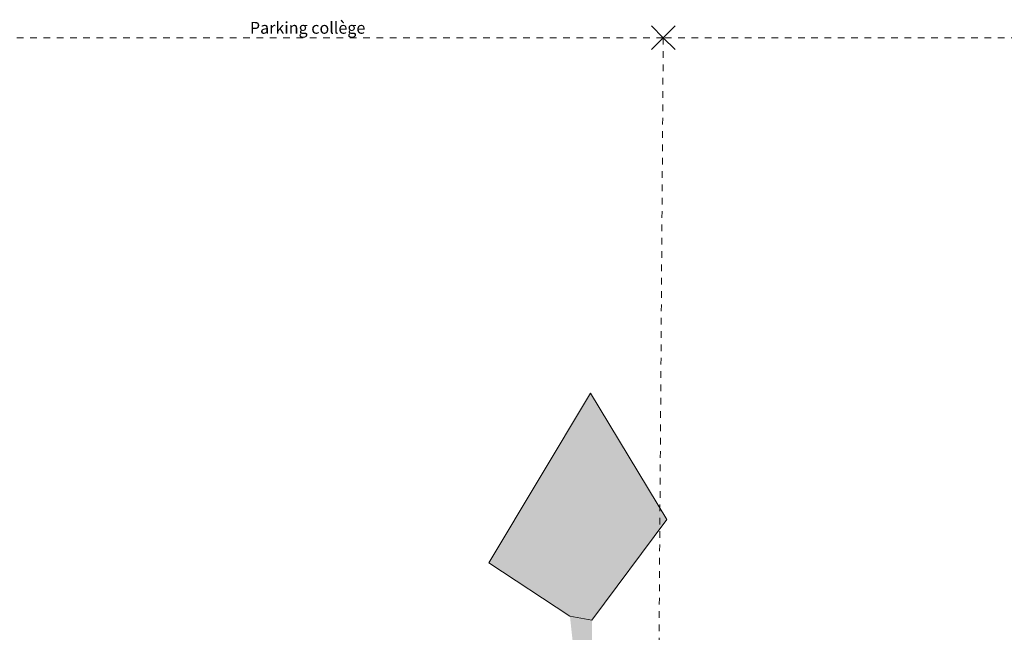
# Model space of a CAD drawing. Units: millimetres. Extents: x 7358401 to 8262318, y -141311 to 19947.
# Drawn here: x 8144535 to 8165379, y 5341 to 18311 of the extents above; entities that cross this region are included whole.
import ezdxf

# ---------------------------------------------------------------- set-up
doc = ezdxf.new("R2010")
doc.units = ezdxf.units.MM
doc.header["$MEASUREMENT"] = 0
doc.linetypes.add('Traits', pattern=[282.222223, 141.111112, -141.111112])
doc.layers.add('00 MURS.CBA_Stylo_No__233', color=7, linetype='Continuous', lineweight=13, true_color=0xc2deb5)
doc.layers.add('00 MURS.CBA_Stylo_No__38', color=7, linetype='Continuous', lineweight=13, true_color=0x956526)
doc.layers.add('00 MURS.CBA_Stylo_No__8', color=7, linetype='Continuous', lineweight=5)
doc.layers.add('Légendes façade apd_Stylo_No__9', color=7, linetype='Continuous', lineweight=5)
doc.layers.add('Légendes façade apd', color=7, linetype='Continuous')
doc.styles.add('STYLE_GENERE_1', font='arial.ttf')
doc.linetypes.add('Rompre', pattern='A,0,[1,FACADE BB FaÃ§ade Cour intÃ©rieure1.Shx,S=7.839513,R=0,X=0,Y=0],-987.778607,0', length=987.778607)

# ---------------------------------------------------------------- blocks, each defined once
blk = doc.blocks.new('Ligne_3', base_point=(8175264, 17928))
at = {"layer": 'Légendes façade apd_Stylo_No__9', "color": 7, "linetype": 'Continuous', "lineweight": 5}
for p, q in [((8158159, 17928), (8158409, 18178)), ((8175264, 17928), (8175014, 18178)), ((8158159, 17928), (8158409, 17678)), ((8175264, 17928), (8175014, 17678))]:
    blk.add_line(p, q, dxfattribs=at)
at = {"layer": 'Légendes façade apd_Stylo_No__9', "color": 7, "linetype": 'Traits', "lineweight": 5}
blk.add_line((8175264, 17928), (8158159, 17928), dxfattribs=at)
blk = doc.blocks.new('Ligne_7', base_point=(8158159, 17928))
at = {"layer": 'Légendes façade apd_Stylo_No__9', "color": 7, "linetype": 'Continuous', "lineweight": 5}
for p, q in [((8138772, 17928), (8139022, 18178)), ((8158159, 17928), (8157909, 18178)), ((8138772, 17928), (8139022, 17678)), ((8158159, 17928), (8157909, 17678))]:
    blk.add_line(p, q, dxfattribs=at)
at = {"layer": 'Légendes façade apd_Stylo_No__9', "color": 7, "linetype": 'Traits', "lineweight": 5}
blk.add_line((8158159, 17928), (8138772, 17928), dxfattribs=at)

msp = doc.modelspace()

# ---------------------------------------------------------------- hatches: boundary and pattern name
at = {"layer": '00 MURS.CBA_Stylo_No__233', "linetype": 'Continuous', "lineweight": 0, "true_color": 0x91a687}
msp.add_hatch(color=252, dxfattribs=at).paths.add_polyline_path([(8156647.21, 5595.55), (8156183.41, 5681.04), (8154464.33, 6812.4), (8156617.13, 10407.54), (8158233.24, 7730.87)])
at = {"layer": '00 MURS.CBA_Stylo_No__38', "linetype": 'Continuous', "lineweight": 0, "true_color": 0x6f4b1c}
msp.add_hatch(color=36, dxfattribs=at).paths.add_polyline_path([(8156662.04, 1331.64), (8156183.41, 5681.04), (8156647.21, 5595.55)])

# ---------------------------------------------------------------- linework, layer by layer
at = {"layer": '00 MURS.CBA_Stylo_No__8', "color": 7, "linetype": 'Rompre', "lineweight": 5, "flags": 128}
msp.add_lwpolyline([(8156647.21, 5595.55), (8156183.41, 5681.04), (8154464.33, 6812.4), (8156617.13, 10407.54), (8158233.24, 7730.87)], close=True, dxfattribs=at)
at = {"layer": 'Légendes façade apd_Stylo_No__9', "color": 7, "linetype": 'Traits', "lineweight": 5}
msp.add_line((8158158.66, 17927.64), (8158035.91, 272.59), dxfattribs=at)

# ---------------------------------------------------------------- block references
at = {"layer": 'Légendes façade apd', "color": 7, "linetype": 'Traits', "lineweight": 5}
for name, p in [('Ligne_7', (8158158.66, 17928.07)), ('Ligne_3', (8175263.99, 17928.07))]:
    msp.add_blockref(name, p, dxfattribs=at)

# ---------------------------------------------------------------- texts
at = {"layer": 'Légendes façade apd_Stylo_No__9', "color": 7, "linetype": 'Continuous', "lineweight": 5, "insert": (8149408.42, 18263.78), "char_height": 250, "attachment_point": 1, "style": 'STYLE_GENERE_1'}
msp.add_mtext('\\A1;Parking collège', dxfattribs=at)

doc.saveas('drawing.dxf')
